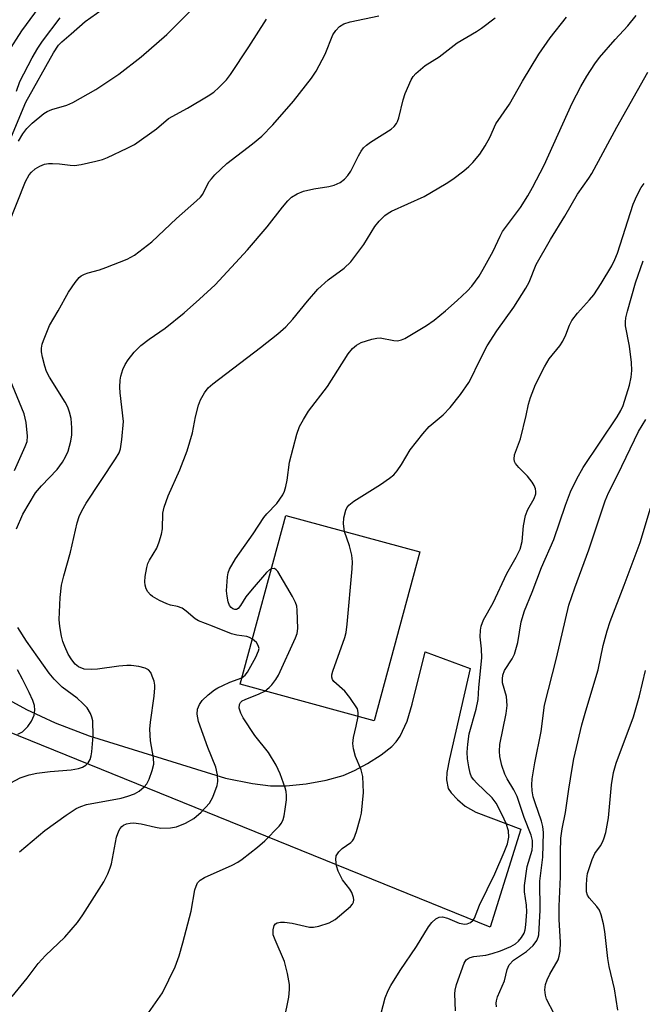
# Model space of a CAD drawing. Units: inches. Extents: x 1213766 to 1219766, y 509458 to 513459.
# Drawn here: x 1219427 to 1219561, y 512457 to 512668 of the extents above; entities that cross this region are included whole.
import ezdxf

# ---------------------------------------------------------------- set-up
doc = ezdxf.new("R2010")
doc.units = ezdxf.units.IN
doc.header["$MEASUREMENT"] = 0
for name, color, linetype in [('BLDG-Footprint', 5, 'Continuous'), ('TRANS-Driveway', 251, 'Continuous'), ('Undefined', 1, 'Continuous')]:
    doc.layers.add(name, color=color, linetype=linetype)

msp = doc.modelspace()

# ---------------------------------------------------------------- linework, layer by layer
at = {"layer": 'BLDG-Footprint', "elevation": 257}
msp.add_lwpolyline([(1219512.96, 512553.96), (1219503.13, 512517.82), (1219474.44, 512525.62), (1219484.27, 512561.76)], close=True, dxfattribs=at)
at = {"layer": 'TRANS-Driveway'}
msp.add_lwpolyline([(1219421.69, 512524.03), (1219428.64, 512520.24), (1219434.78, 512517.35), (1219442.12, 512514.59), (1219471.33, 512505.52), (1219477.12, 512504.38), (1219480.94, 512503.85), (1219484.3, 512503.85), (1219488.6, 512504.29), (1219492.91, 512505.07), (1219496.53, 512506.06), (1219498.96, 512507.13), (1219501.7, 512508.63), (1219504.65, 512510.52), (1219506.92, 512512.27), (1219507.9, 512513.3), (1219508.74, 512514.51), (1219510.21, 512517.73), (1219511.3, 512521.35), (1219514.1, 512532.55), (1219523.72, 512529.03), (1219519.3, 512509.66), (1219518.73, 512506.73), (1219518.64, 512505.13), (1219519.05, 512503.33), (1219519.64, 512502.39), (1219520.99, 512500.91), (1219522.66, 512499.52), (1219524.95, 512498.25), (1219534.55, 512494.59), (1219528.04, 512473.57), (1219419.32, 512517.67)], dxfattribs=at)
at = {"layer": 'Undefined'}
for points, elevation in [([(1219426.93, 512641.99), (1219427.86, 512643.51), (1219428.74, 512644.7), (1219429.88, 512645.79), (1219432.42, 512647.87), (1219433.1, 512648.34), (1219434.13, 512648.76), (1219437.3, 512649.7), (1219438.58, 512650.27), (1219443.54, 512653.05), (1219448.49, 512656.33), (1219453.27, 512660.03), (1219458.77, 512664.82), (1219467.27, 512673.39)], 246), ([(1219424.76, 512661.02), (1219427.7, 512665.6), (1219432.26, 512671.78)], 240), ([(1219425.09, 512642.08), (1219428.5, 512650.29), (1219434.44, 512660.89), (1219435.51, 512662.5), (1219436.23, 512663.26), (1219438.25, 512664.94), (1219441.21, 512667.61), (1219446.13, 512671.02)], 244), ([(1219424.71, 512623.94), (1219428.46, 512633.31), (1219429.24, 512634.71), (1219429.74, 512635.33), (1219430.56, 512636.05), (1219431.51, 512636.62), (1219432.53, 512637.05), (1219433.37, 512637.2), (1219434.25, 512637.2), (1219435.74, 512637.09), (1219438.06, 512636.79), (1219438.93, 512636.78), (1219440.36, 512636.99), (1219443.53, 512637.64), (1219444.94, 512638.01), (1219446.02, 512638.44), (1219450.25, 512640.43), (1219451.79, 512641.26), (1219456.49, 512644.62), (1219459.1, 512646.84), (1219463.14, 512649.03), (1219467.6, 512651.7), (1219468.81, 512652.48), (1219469.91, 512653.42), (1219471.52, 512655.1), (1219472.41, 512656.27), (1219476.33, 512662.17), (1219480.06, 512668.06)], 248), ([(1219426.5, 512652.67), (1219427.26, 512654.71), (1219429.92, 512659.84), (1219431.1, 512661.89), (1219432.11, 512663.36), (1219435.9, 512668.35)], 242), ([(1219504.66, 512455.17), (1219505.54, 512458.44), (1219506.18, 512460.04), (1219506.71, 512461.07), (1219508.75, 512464.3), (1219512.25, 512469.44), (1219514.83, 512473.67), (1219515.55, 512474.57), (1219516.39, 512475.35), (1219517.07, 512475.76), (1219517.81, 512475.83), (1219518.86, 512475.51), (1219521.39, 512474.45), (1219522.57, 512474.22), (1219523.06, 512474.29), (1219523.79, 512474.6), (1219524.4, 512475.11), (1219524.67, 512475.55), (1219525.73, 512478.31), (1219528.98, 512484.99), (1219531, 512489.65), (1219531.7, 512491.47), (1219531.98, 512492.9), (1219531.92, 512494.22), (1219531.41, 512495.82), (1219530.62, 512497.68), (1219529.28, 512500.14), (1219528.42, 512501.27), (1219525.06, 512504.51), (1219524.49, 512505.12), (1219524.02, 512505.8), (1219523.72, 512506.57), (1219523.41, 512507.95), (1219523.14, 512509.65), (1219523.09, 512511.06), (1219523.2, 512512.77), (1219523.55, 512515.03), (1219525.03, 512520.3), (1219525.43, 512522.34), (1219525.57, 512524.92), (1219526.21, 512531.28), (1219526.17, 512533.2), (1219525.9, 512535.77), (1219525.95, 512537.22), (1219526.09, 512538.06), (1219526.61, 512539.39), (1219528.64, 512543.05), (1219531.61, 512549.32), (1219533.6, 512552.84), (1219534.43, 512554.56), (1219534.89, 512556.21), (1219535.14, 512559.54), (1219535.56, 512561.79), (1219536.05, 512563.09), (1219537.44, 512565.45), (1219537.78, 512566.41), (1219537.82, 512566.94), (1219537.73, 512567.45), (1219537.41, 512568.18), (1219536.99, 512568.88), (1219535.98, 512570.22), (1219534.13, 512572.03), (1219533.44, 512572.89), (1219533.25, 512573.35), (1219533.18, 512573.82), (1219533.26, 512574.79), (1219534.53, 512578.23), (1219535.74, 512583.17), (1219536.25, 512585.65), (1219536.66, 512587.07), (1219537.73, 512589.8), (1219539.63, 512593.62), (1219540.68, 512595.34), (1219542.92, 512598.13), (1219543.6, 512599.1), (1219544.26, 512600.5), (1219544.99, 512602.54), (1219545.53, 512603.51), (1219546.72, 512605.1), (1219549.31, 512607.94), (1219550.21, 512609.07), (1219551.83, 512611.47), (1219554.11, 512615.26), (1219554.75, 512616.61), (1219555.29, 512617.98), (1219558.67, 512628.44), (1219559.44, 512630.25), (1219560.34, 512632.02), (1219560.99, 512632.91)], 260), ([(1219520.62, 512455.64), (1219520.45, 512459.29), (1219520.49, 512460.08), (1219520.77, 512461.31), (1219522.43, 512465.87), (1219522.86, 512466.57), (1219523.27, 512466.89), (1219523.76, 512467.11), (1219524.55, 512467.28), (1219527.07, 512467.61), (1219528.45, 512467.93), (1219530.24, 512468.5), (1219532.46, 512469.42), (1219533.42, 512470.03), (1219534.06, 512470.57), (1219534.75, 512471.39), (1219535.27, 512472.33), (1219535.49, 512473.04), (1219535.68, 512474.11), (1219535.87, 512476.88), (1219535.77, 512478.28), (1219535.35, 512481.13), (1219535.34, 512482.55), (1219535.97, 512486.56), (1219537.02, 512490.11), (1219537.11, 512491.08), (1219537.09, 512492.14), (1219536.83, 512493.32), (1219535.33, 512497.05), (1219533.81, 512501.57), (1219533.09, 512503.02), (1219531.64, 512505.38), (1219531.15, 512506.36), (1219530.55, 512508.25), (1219530.08, 512510.17), (1219530, 512511.3), (1219530.11, 512512.73), (1219531.44, 512519.38), (1219531.65, 512521.09), (1219531.52, 512523.03), (1219530.68, 512525.96), (1219530.64, 512526.77), (1219530.73, 512527.58), (1219531.1, 512528.56), (1219532.7, 512531.06), (1219533.23, 512532.1), (1219533.91, 512534.58), (1219534.66, 512538.97), (1219535.35, 512541.33), (1219537.03, 512545.33), (1219539.02, 512550.63), (1219541.68, 512556.64), (1219544.12, 512564.01), (1219545.22, 512566.85), (1219546.55, 512569.63), (1219547.91, 512572.02), (1219555.25, 512582.93), (1219556.02, 512584.24), (1219556.48, 512585.34), (1219557.87, 512589.72), (1219558.22, 512591.4), (1219558.38, 512592.8), (1219558.28, 512594.56), (1219557.85, 512598.06), (1219557, 512602.38), (1219556.98, 512603.25), (1219557.09, 512604.12), (1219557.43, 512605.56), (1219559.14, 512611.6), (1219560.82, 512616.3)], 262), ([(1219426.11, 512571.42), (1219428.42, 512576.56), (1219428.78, 512577.65), (1219428.92, 512578.79), (1219428.62, 512581.69), (1219428.18, 512583.57), (1219424.67, 512592.08)], 248), ([(1219529.38, 512456.51), (1219529.3, 512457.28), (1219529.37, 512457.83), (1219529.62, 512458.65), (1219531.08, 512462.11), (1219531.64, 512464.55), (1219532.07, 512465.55), (1219533.01, 512466.56), (1219535.78, 512468.38), (1219537.23, 512469.67), (1219538.04, 512470.73), (1219538.31, 512471.42), (1219538.42, 512471.94), (1219538.74, 512477.2), (1219538.65, 512483.46), (1219539.28, 512488.59), (1219539.42, 512493.9), (1219539.29, 512495.19), (1219539.03, 512496.32), (1219537.63, 512500.22), (1219537.25, 512501.5), (1219537, 512502.79), (1219536.93, 512504.08), (1219537.03, 512505.39), (1219537.6, 512508.76), (1219538.93, 512515.51), (1219539.66, 512521.15), (1219542.24, 512531.23), (1219544.89, 512542.55), (1219546.16, 512546.27), (1219549.14, 512554.4), (1219552.63, 512564.94), (1219553.39, 512566.66), (1219555.36, 512570.52), (1219559.83, 512579.79), (1219561.38, 512582.35)], 264), ([(1219499.7, 512518.75), (1219499.74, 512519.55), (1219499.56, 512520.33), (1219497.98, 512522.79), (1219496.89, 512524.17), (1219494.51, 512526.24), (1219494.21, 512526.65), (1219494.07, 512527.11), (1219494.11, 512527.63), (1219494.32, 512528.45), (1219496.87, 512535.67), (1219497.16, 512536.71), (1219497.39, 512538.48), (1219498.48, 512550.38), (1219498.55, 512551.86), (1219498.38, 512553.3), (1219497.88, 512555.27), (1219496.82, 512558.35)], 258), ([(1219479.73, 512524.18), (1219480.65, 512524.91), (1219481.23, 512525.5), (1219482.08, 512526.62), (1219482.66, 512527.59), (1219486.32, 512535.54), (1219486.64, 512536.5), (1219486.78, 512537.58), (1219486.69, 512541.46), (1219486.58, 512542.33), (1219486.32, 512543.15), (1219485.64, 512544.43), (1219482.51, 512549.76), (1219482.18, 512550.16), (1219481.8, 512550.4), (1219481.17, 512550.36)], 256), ([(1219474.81, 512526.98), (1219475.54, 512527.55), (1219476.05, 512528.25), (1219477.82, 512531.42), (1219478.41, 512532.75), (1219478.49, 512533.26), (1219478.34, 512533.95), (1219477.92, 512534.56), (1219477.07, 512535.28)], 254), ([(1219426.83, 512514.9), (1219427.78, 512515.43), (1219428.95, 512516.55), (1219429.74, 512517.71), (1219430.31, 512519.01), (1219430.49, 512520.06), (1219430.38, 512521.09), (1219430.04, 512522.12), (1219429.25, 512523.89), (1219427.85, 512526.75), (1219426.76, 512528.71)], 248), ([(1219555.4, 512455.82), (1219554.68, 512460.38), (1219553.5, 512465.17), (1219553.24, 512466.87), (1219552.61, 512472.65), (1219552.31, 512474.34), (1219551.82, 512476.23), (1219551.42, 512477.25), (1219550.89, 512478.03), (1219549.22, 512479.85), (1219548.85, 512480.47), (1219548.67, 512481.18), (1219548.64, 512482.55), (1219548.72, 512483.96), (1219548.89, 512485.07), (1219549.85, 512488.1), (1219550.43, 512489.4), (1219551.64, 512491.05), (1219552.08, 512491.78), (1219552.39, 512492.55), (1219552.78, 512493.88), (1219553.38, 512497.04), (1219554.03, 512504.05), (1219554.43, 512506.73), (1219555.04, 512508.72), (1219558.7, 512518.63), (1219560.02, 512523.14), (1219561.28, 512528.57)], 268), ([(1219425.59, 512458.74), (1219428.78, 512462.64), (1219431.17, 512465.84), (1219432.72, 512467.51), (1219436.89, 512471.44), (1219439.57, 512474.62), (1219440.77, 512476.26), (1219445.21, 512483.3), (1219446.13, 512485.04), (1219446.63, 512486.31), (1219446.87, 512487.13), (1219447.98, 512492.86), (1219448.47, 512494.24), (1219448.73, 512494.74), (1219449.08, 512495.16), (1219449.49, 512495.46), (1219450.13, 512495.73), (1219450.85, 512495.88), (1219451.59, 512495.93), (1219453.25, 512495.73), (1219456.32, 512495), (1219457.44, 512494.81), (1219459.52, 512494.85), (1219460.78, 512495.07), (1219462.75, 512495.87), (1219464.54, 512496.85), (1219466.06, 512498.21), (1219467.85, 512500.14), (1219468.58, 512501.43), (1219469.54, 512503.93), (1219469.69, 512504.79), (1219469.62, 512506.21), (1219469.24, 512507.87), (1219467.53, 512512.07), (1219465.53, 512517.64), (1219465.21, 512519.21), (1219465.33, 512520.26), (1219465.71, 512521.26), (1219466.33, 512522.16), (1219467.61, 512523.33), (1219468.98, 512524.42), (1219469.7, 512524.89), (1219470.71, 512525.39), (1219472.27, 512526.05), (1219474.81, 512526.98)], 254), ([(1219454.34, 512454.56), (1219457.8, 512459.54), (1219460.56, 512465.08), (1219461.4, 512467.48), (1219462.19, 512470.24), (1219463.92, 512477.03), (1219464.75, 512481.62), (1219464.99, 512482.4), (1219465.34, 512483.1), (1219465.91, 512483.68), (1219466.8, 512484.22), (1219472.72, 512486.85), (1219473.92, 512487.5), (1219474.9, 512488.18), (1219478.19, 512490.75), (1219479.75, 512492.12), (1219482.78, 512495.23), (1219483.29, 512495.9), (1219483.65, 512496.62), (1219483.88, 512497.44), (1219484.11, 512498.88), (1219484.35, 512500.86), (1219484.37, 512501.83), (1219484.28, 512502.63), (1219484.09, 512503.45), (1219483.02, 512506.44), (1219482.17, 512508.27), (1219480.5, 512510.99), (1219477.56, 512514.65), (1219475.1, 512518.43), (1219474.59, 512519.43), (1219474.26, 512520.51), (1219474.29, 512521.27), (1219474.52, 512521.71), (1219474.87, 512522.05), (1219475.55, 512522.39), (1219478.55, 512523.54), (1219479.73, 512524.18)], 256), ([(1219483.87, 512453.7), (1219484.85, 512458.63), (1219485.02, 512460.24), (1219485.01, 512461.33), (1219484.59, 512463.66), (1219483.96, 512466.24), (1219481.93, 512470.87), (1219481.55, 512471.98), (1219481.49, 512473.04), (1219481.74, 512473.98), (1219481.99, 512474.33), (1219482.38, 512474.53), (1219483.12, 512474.65), (1219483.93, 512474.67), (1219485.62, 512474.48), (1219489.3, 512473.58), (1219490.14, 512473.57), (1219491.28, 512473.81), (1219493.53, 512474.55), (1219494.84, 512475.2), (1219498.1, 512478.02), (1219498.55, 512478.55), (1219498.74, 512478.94), (1219498.79, 512479.43), (1219498.73, 512479.95), (1219498.39, 512480.99), (1219497.95, 512481.71), (1219496.35, 512483.74), (1219495.42, 512485.59), (1219495.06, 512486.7), (1219494.92, 512488.09), (1219495.04, 512488.87), (1219495.56, 512489.73), (1219496.31, 512490.46), (1219498.16, 512491.72), (1219498.54, 512492.1), (1219498.82, 512492.55), (1219499.4, 512494.12), (1219500.18, 512496.88), (1219500.42, 512498.01), (1219500.86, 512502.46), (1219500.72, 512505.89), (1219500.39, 512507.26), (1219499.15, 512510.18), (1219498.73, 512511.81), (1219498.6, 512512.91), (1219498.74, 512514.23), (1219499.34, 512516.67), (1219499.7, 512518.75)], 258)]:
    msp.add_lwpolyline(points, dxfattribs=dict(at, elevation=elevation))
for points in [[(1219426.51, 512558.95, 250), (1219427.92, 512562.05, 250), (1219430.62, 512566.6, 250), (1219431.86, 512568.13, 250), (1219435.23, 512571.6, 250), (1219436.42, 512573.21, 250), (1219437.05, 512574.33, 250), (1219437.6, 512575.57, 250), (1219438.15, 512577.71, 250), (1219438.36, 512579.08, 250), (1219438.39, 512580.52, 250), (1219438.22, 512582.55, 250), (1219437.88, 512583.93, 250), (1219437.5, 512584.99, 250), (1219436.98, 512586.02, 250), (1219433.63, 512591.38, 250), (1219432.95, 512592.64, 250), (1219432.58, 512593.73, 250), (1219432.12, 512595.69, 250), (1219431.91, 512596.82, 250), (1219431.88, 512597.65, 250), (1219432.03, 512598.47, 250), (1219432.3, 512599.28, 250), (1219433.59, 512602.46, 250), (1219435.43, 512605.59, 250), (1219437.66, 512609.6, 250), (1219439.09, 512611.7, 250), (1219439.99, 512612.75, 250), (1219440.41, 512613.09, 250), (1219441.11, 512613.49, 250), (1219441.88, 512613.78, 250), (1219444.29, 512614.4, 250), (1219445.67, 512614.87, 250), (1219450.27, 512616.7, 250), (1219451.78, 512617.54, 250), (1219455.52, 512620.39, 250), (1219460.84, 512625.38, 250), (1219465.12, 512629.15, 250), (1219465.92, 512629.95, 250), (1219466.44, 512630.61, 250), (1219467.77, 512633.22, 250), (1219468.28, 512633.91, 250), (1219469.05, 512634.75, 250), (1219471.59, 512637.14, 250), (1219477.12, 512641.4, 250), (1219479.06, 512643.06, 250), (1219481.43, 512645.42, 250), (1219485.88, 512650.49, 250), (1219489.71, 512655.46, 250), (1219490.74, 512656.92, 250), (1219492.67, 512660.58, 250), (1219494.34, 512664.72, 250), (1219494.98, 512665.67, 250), (1219495.74, 512666.5, 250), (1219496.69, 512667.07, 250), (1219498.03, 512667.54, 250), (1219504.17, 512668.8, 250)], [(1219427.17, 512489.76, 252), (1219432.59, 512494.29, 252), (1219437.14, 512497.61, 252), (1219439.34, 512499, 252), (1219440.31, 512499.46, 252), (1219441.55, 512499.86, 252), (1219448.98, 512501.26, 252), (1219450.41, 512501.63, 252), (1219451.81, 512502.12, 252), (1219452.81, 512502.7, 252), (1219453.89, 512503.66, 252), (1219454.43, 512504.32, 252), (1219454.95, 512505.31, 252), (1219455.63, 512507.15, 252), (1219455.92, 512508.51, 252), (1219455.88, 512509.89, 252), (1219455.24, 512513.5, 252), (1219455.09, 512516.04, 252), (1219455.22, 512517.49, 252), (1219456.04, 512523.08, 252), (1219456.2, 512524.86, 252), (1219456.18, 512525.45, 252), (1219456, 512526.28, 252), (1219455.63, 512527.37, 252), (1219455.28, 512528.12, 252), (1219454.81, 512528.73, 252), (1219454.12, 512529.08, 252), (1219452.77, 512529.4, 252), (1219451.07, 512529.63, 252), (1219450.2, 512529.65, 252), (1219448.45, 512529.51, 252), (1219443.9, 512528.88, 252), (1219442.55, 512528.77, 252), (1219441, 512528.87, 252), (1219439.8, 512529.36, 252), (1219439.11, 512529.91, 252), (1219438.38, 512530.83, 252), (1219437.6, 512532.1, 252), (1219436.87, 512533.71, 252), (1219436.46, 512534.81, 252), (1219436.17, 512535.95, 252), (1219435.81, 512538.01, 252), (1219435.65, 512539.49, 252), (1219435.91, 512544.21, 252), (1219436.19, 512546.84, 252), (1219436.67, 512548.83, 252), (1219438.12, 512553.91, 252), (1219439.54, 512560.17, 252), (1219439.94, 512561.53, 252), (1219440.5, 512562.75, 252), (1219441.47, 512564.44, 252), (1219447.76, 512573.92, 252), (1219448.5, 512575.2, 252), (1219448.82, 512576.02, 252), (1219449.12, 512578.06, 252), (1219449.42, 512581.93, 252), (1219448.73, 512588.08, 252), (1219448.68, 512589.27, 252), (1219448.74, 512590.76, 252), (1219448.88, 512591.63, 252), (1219449.34, 512593.02, 252), (1219449.81, 512594.1, 252), (1219450.44, 512595.1, 252), (1219451.74, 512596.73, 252), (1219453.19, 512598.16, 252), (1219454.96, 512599.54, 252), (1219458.35, 512601.9, 252), (1219462.45, 512605.17, 252), (1219465.77, 512608.1, 252), (1219469.06, 512611.17, 252), (1219476.02, 512618.66, 252), (1219480.27, 512623.6, 252), (1219483.51, 512627.85, 252), (1219484.63, 512629.15, 252), (1219485.44, 512629.94, 252), (1219486.67, 512630.71, 252), (1219487.99, 512631.28, 252), (1219490.2, 512631.74, 252), (1219493.44, 512632.23, 252), (1219494.56, 512632.53, 252), (1219495.91, 512633.1, 252), (1219496.83, 512633.79, 252), (1219497.53, 512634.6, 252), (1219498.13, 512635.5, 252), (1219499.8, 512638.82, 252), (1219500.39, 512639.82, 252), (1219500.91, 512640.51, 252), (1219501.51, 512641.08, 252), (1219502.41, 512641.75, 252), (1219506.82, 512644.55, 252), (1219507.45, 512645.1, 252), (1219507.94, 512645.72, 252), (1219508.19, 512646.17, 252), (1219508.48, 512646.95, 252), (1219509.34, 512650.84, 252), (1219509.79, 512652.2, 252), (1219511.08, 512655.09, 252), (1219511.52, 512655.82, 252), (1219512.09, 512656.46, 252), (1219514.07, 512658.15, 252), (1219517.06, 512660.02, 252), (1219520.98, 512663, 252), (1219525.06, 512665.42, 252), (1219526.18, 512666.15, 252), (1219529.11, 512668.37, 252)], [(1219477.07, 512535.28, 254), (1219476.43, 512535.64, 254), (1219475.88, 512535.83, 254), (1219473.71, 512536.14, 254), (1219472.59, 512536.43, 254), (1219468.54, 512538.07, 254), (1219465.5, 512539.18, 254), (1219464.83, 512539.61, 254), (1219462.91, 512541.28, 254), (1219462, 512541.9, 254), (1219461.05, 512542.28, 254), (1219459.52, 512542.6, 254), (1219458.73, 512542.86, 254), (1219457.16, 512543.59, 254), (1219455.66, 512544.45, 254), (1219455.21, 512544.8, 254), (1219454.69, 512545.4, 254), (1219454.29, 512546.09, 254), (1219454.08, 512546.82, 254), (1219454.02, 512547.59, 254), (1219454.13, 512548.71, 254), (1219454.46, 512550.67, 254), (1219454.68, 512551.48, 254), (1219455.03, 512552.24, 254), (1219456.57, 512554.77, 254), (1219457.09, 512556.13, 254), (1219457.6, 512557.8, 254), (1219457.78, 512558.94, 254), (1219457.91, 512562.3, 254), (1219458.17, 512563.57, 254), (1219459.05, 512565.99, 254), (1219461.54, 512571.53, 254), (1219463.11, 512575.59, 254), (1219464.27, 512579.46, 254), (1219464.87, 512582.88, 254), (1219465.53, 512585.44, 254), (1219465.95, 512586.53, 254), (1219466.8, 512588.02, 254), (1219467.63, 512589.1, 254), (1219468.61, 512590.01, 254), (1219478.81, 512597.73, 254), (1219482.54, 512600.68, 254), (1219484.21, 512602.21, 254), (1219485.75, 512603.84, 254), (1219488.85, 512607.7, 254), (1219491.11, 512610.29, 254), (1219493.33, 512612.23, 254), (1219496.75, 512614.78, 254), (1219498.14, 512616.1, 254), (1219500.95, 512619.79, 254), (1219503.31, 512623.68, 254), (1219504.25, 512624.8, 254), (1219505.48, 512626.04, 254), (1219506.16, 512626.55, 254), (1219506.88, 512626.95, 254), (1219513.87, 512630.13, 254), (1219518.6, 512632.88, 254), (1219520.04, 512633.85, 254), (1219522.35, 512635.6, 254), (1219523.47, 512636.52, 254), (1219524.3, 512637.36, 254), (1219525.8, 512639.19, 254), (1219526.94, 512640.93, 254), (1219527.95, 512642.75, 254), (1219529.25, 512645.66, 254), (1219532.14, 512649.87, 254), (1219534.95, 512654.78, 254), (1219538.47, 512660.61, 254), (1219540.87, 512664.12, 254), (1219544.35, 512668.53, 254)], [(1219481.17, 512550.36, 256), (1219480.72, 512550.12, 256), (1219480.1, 512549.56, 256), (1219476.99, 512545.96, 256), (1219475.69, 512544.33, 256), (1219474.54, 512542.51, 256), (1219474.03, 512541.88, 256), (1219473.65, 512541.65, 256), (1219473.29, 512541.62, 256), (1219472.88, 512541.75, 256), (1219472.49, 512542.06, 256), (1219472.2, 512542.49, 256), (1219471.9, 512543.29, 256), (1219471.64, 512544.46, 256), (1219471.51, 512545.64, 256), (1219471.71, 512548.65, 256), (1219471.89, 512549.52, 256), (1219472.19, 512550.28, 256), (1219473.43, 512552.48, 256), (1219477.26, 512557.82, 256), (1219479.53, 512561.36, 256), (1219480.19, 512562.16, 256), (1219482.3, 512564.34, 256), (1219483.58, 512566.21, 256), (1219483.96, 512566.96, 256), (1219484.27, 512567.99, 256), (1219484.52, 512569.32, 256), (1219485.05, 512573.18, 256), (1219486.6, 512579.19, 256), (1219487.17, 512580.85, 256), (1219488.01, 512582.37, 256), (1219489.08, 512584.1, 256), (1219493.15, 512589.37, 256), (1219497.61, 512596.41, 256), (1219498.51, 512597.55, 256), (1219499.39, 512598.29, 256), (1219500.41, 512598.8, 256), (1219502.63, 512599.53, 256), (1219503.76, 512599.79, 256), (1219504.48, 512599.82, 256), (1219507.34, 512599.27, 256), (1219508.18, 512599.21, 256), (1219509.01, 512599.38, 256), (1219509.74, 512599.72, 256), (1219514.37, 512602.46, 256), (1219516, 512603.64, 256), (1219518.45, 512605.62, 256), (1219520.98, 512607.84, 256), (1219523.07, 512609.84, 256), (1219524.06, 512610.9, 256), (1219525.63, 512613.01, 256), (1219526.53, 512614.53, 256), (1219528.66, 512618.42, 256), (1219530.14, 512621.61, 256), (1219530.67, 512622.59, 256), (1219534.48, 512627.75, 256), (1219536.11, 512630.25, 256), (1219537.1, 512632.01, 256), (1219539.59, 512636.79, 256), (1219545.58, 512650.13, 256), (1219547.44, 512653.67, 256), (1219548.71, 512655.89, 256), (1219550.43, 512658.49, 256), (1219551.46, 512659.87, 256), (1219554.8, 512663.71, 256), (1219557.53, 512666.64, 256), (1219559.32, 512668.91, 256)], [(1219496.82, 512558.35, 258), (1219496.6, 512559.98, 258), (1219496.67, 512561.29, 258), (1219497.06, 512562.92, 258), (1219497.28, 512563.38, 258), (1219497.7, 512563.97, 258), (1219498.78, 512564.85, 258), (1219504.54, 512568.44, 258), (1219506.46, 512569.76, 258), (1219507.34, 512570.49, 258), (1219508.06, 512571.33, 258), (1219509.02, 512572.7, 258), (1219510.89, 512575.83, 258), (1219513.59, 512579.28, 258), (1219514.95, 512580.81, 258), (1219517.91, 512583.31, 258), (1219519.48, 512584.92, 258), (1219521.64, 512587.71, 258), (1219523.43, 512590.26, 258), (1219524.04, 512591.35, 258), (1219525.48, 512594.46, 258), (1219527.35, 512598.11, 258), (1219529.44, 512601.3, 258), (1219533.09, 512606.43, 258), (1219535.67, 512610.46, 258), (1219536.38, 512611.77, 258), (1219537.9, 512615.57, 258), (1219540.91, 512620.91, 258), (1219544.04, 512625.91, 258), (1219546.72, 512630.57, 258), (1219549.18, 512634, 258), (1219549.83, 512635.05, 258), (1219555.16, 512644.94, 258), (1219561.8, 512656.72, 258)], [(1219541.73, 512455.01, 266), (1219540.1, 512458.19, 266), (1219539.86, 512459.02, 266), (1219539.75, 512460.16, 266), (1219539.88, 512461.29, 266), (1219540.2, 512462.32, 266), (1219540.8, 512463.55, 266), (1219542.57, 512466.57, 266), (1219542.83, 512467.35, 266), (1219543.01, 512468.42, 266), (1219543.06, 512470.36, 266), (1219542.81, 512475.26, 266), (1219542.78, 512478.09, 266), (1219543.08, 512484.34, 266), (1219543.05, 512489.61, 266), (1219543.15, 512492.67, 266), (1219543.41, 512494.67, 266), (1219544.15, 512498.16, 266), (1219544.85, 512503.18, 266), (1219545.56, 512507.58, 266), (1219545.97, 512509.62, 266), (1219547.69, 512516.95, 266), (1219548.52, 512519.94, 266), (1219551.17, 512528.72, 266), (1219552.21, 512533.94, 266), (1219553.07, 512537.1, 266), (1219553.75, 512539.08, 266), (1219556.75, 512546.84, 266), (1219560.16, 512555.99, 266), (1219562.39, 512563.32, 266)], [(1219422.03, 512502.78, 250), (1219427.34, 512505.55, 250), (1219429.23, 512506.24, 250), (1219430.91, 512506.6, 250), (1219433.76, 512506.97, 250), (1219438.24, 512507.26, 250), (1219439.84, 512507.56, 250), (1219440.68, 512507.84, 250), (1219441.39, 512508.26, 250), (1219441.92, 512508.82, 250), (1219442.31, 512509.49, 250), (1219442.55, 512510.3, 250), (1219442.68, 512511.15, 250), (1219442.99, 512514.61, 250), (1219442.85, 512517.77, 250), (1219442.69, 512518.6, 250), (1219442.38, 512519.37, 250), (1219441.66, 512520.55, 250), (1219440.76, 512521.53, 250), (1219439.51, 512522.64, 250), (1219436.29, 512525.03, 250), (1219434.62, 512526.69, 250), (1219433.55, 512528.02, 250), (1219428.64, 512534.88, 250), (1219426.83, 512537.79, 250)]]:
    msp.add_polyline3d(points, dxfattribs=at)

doc.saveas('drawing.dxf')
